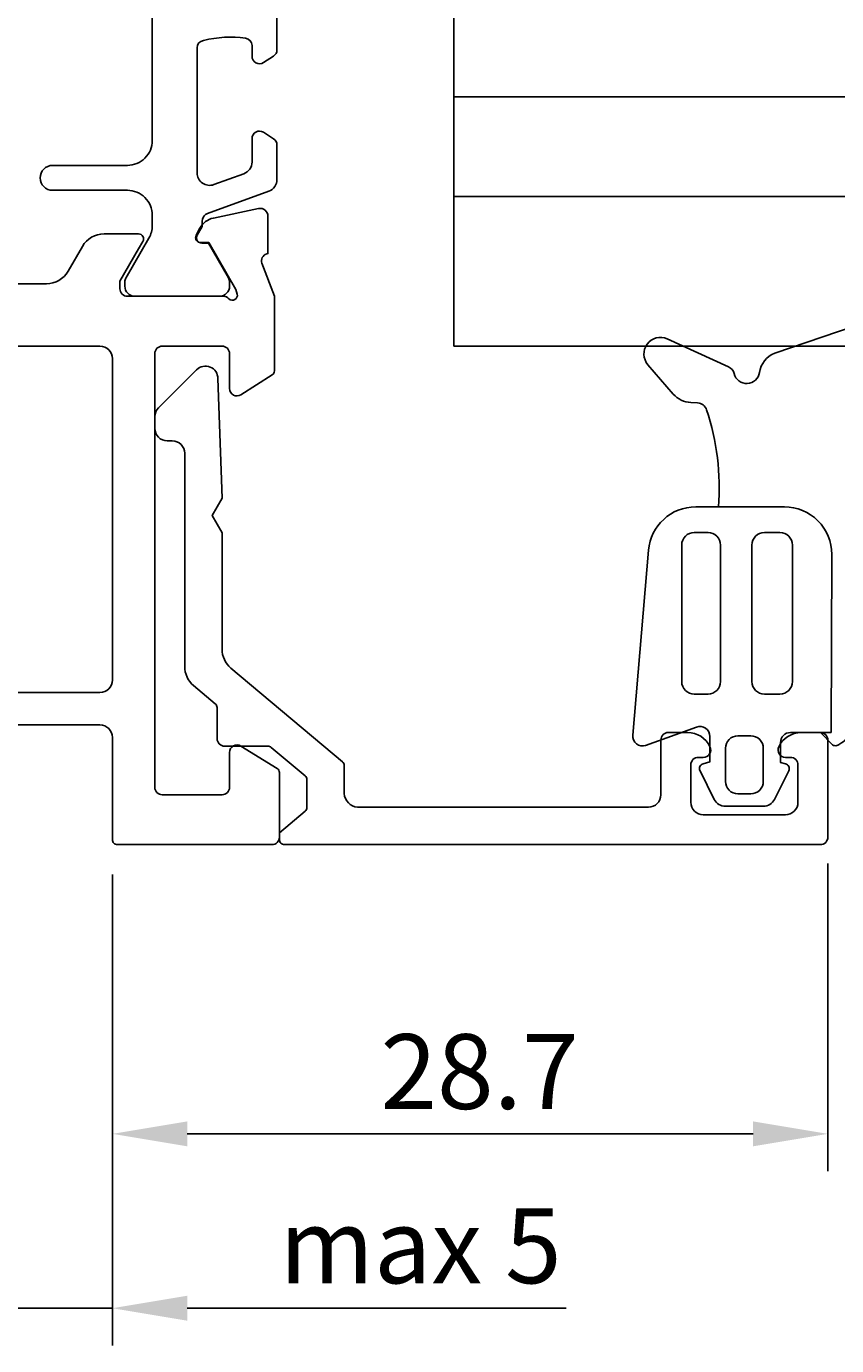
# Model space of a CAD drawing. Extents: x -68 to 73, y -120 to -9.
# Drawn here: x 9 to 41, y -120 to -67 of the extents above; entities that cross this region are included whole.
import ezdxf

# ---------------------------------------------------------------- set-up
doc = ezdxf.new("R2010")
doc.units = 0
doc.header["$LTSCALE"] = 4
doc.layers.get('0').update_dxf_attribs({"linetype": 'CONTINUOUS'})
doc.layers.get('DEFPOINTS').update_dxf_attribs({"linetype": 'CONTINUOUS'})
for name, color, linetype in [('SAPA_FOGBAND', 2, 'CONTINUOUS'), ('SAPA_GLAS', 4, 'CONTINUOUS'), ('SAPA_MATT', 1, 'CONTINUOUS'), ('SAPA_PROFIL', 7, 'CONTINUOUS')]:
    doc.layers.add(name, color=color, linetype=linetype)
doc.styles.add('ISO', font='txt')
doc.dimstyles.get("Standard").update_dxf_attribs({"dimtxt": 0.18, "dimasz": 0.18, "dimexe": 0.18, "dimexo": 0.0625, "dimgap": 0.09, "dimtad": 0, "dimtih": 1, "dimtoh": 1, "dimzin": 0, "dimcen": 0.09, "dimazin": 3, "dimtfac": 1, "dimtofl": 0, "dimtmove": 0, "dimatfit": 3})

# ---------------------------------------------------------------- blocks, each defined once
blk = doc.blocks.new('*U61')
at = {"layer": 'SAPA_MATT', "color": 2, "style": 'ISO'}
blk.add_text('28.7', height=3, dxfattribs=at).set_placement((23.05, -110.604))
blk = doc.blocks.new('*D60')
at = {"layer": 'DEFPOINTS', "color": 0}
for p in [(41, -99.251), (12.3, -100), (41, -111.604)]:
    blk.add_point(p, dxfattribs=at)
at = {"layer": 'SAPA_MATT'}
for p, q in [((41, -100.751), (41, -113.104)), ((12.3, -101.5), (12.3, -113.104)), ((15.3, -111.604), (38, -111.604))]:
    blk.add_line(p, q, dxfattribs=at)
for points in [[(15.3, -111.104), (15.3, -112.104), (12.3, -111.604)], [(38, -111.104), (38, -112.104), (41, -111.604)]]:
    blk.add_solid(points, dxfattribs=at)
blk.add_blockref('*U61', (0, 0))
blk = doc.blocks.new('*U62')
at = {"layer": 'SAPA_MATT', "color": 2, "style": 'ISO'}
blk.add_text('max 5', height=3, dxfattribs=at).set_placement((19, -117.597))
blk = doc.blocks.new('*D59')
at = {"layer": 'DEFPOINTS', "color": 0}
for p in [(8.3, -99.7), (12.3, -99.7), (12.3, -118.599)]:
    blk.add_point(p, dxfattribs=at)
at = {"layer": 'SAPA_MATT'}
for p, q in [((8.3, -101.2), (8.3, -120.099)), ((12.3, -101.2), (12.3, -120.099)), ((5.3, -118.599), (2.3, -118.599)), ((8.3, -118.599), (12.3, -118.599)), ((15.3, -118.599), (30.5, -118.599))]:
    blk.add_line(p, q, dxfattribs=at)
for points in [[(5.3, -118.099), (5.3, -119.099), (8.3, -118.599)], [(15.3, -118.099), (15.3, -119.099), (12.3, -118.599)]]:
    blk.add_solid(points, dxfattribs=at)
blk.add_blockref('*U62', (0, 0))

msp = doc.modelspace()

# ---------------------------------------------------------------- linework, layer by layer
at = {"layer": 'SAPA_FOGBAND'}
for points in [[(41.138, -95.503), (41.153, -88.354, 0.41483), (39.253, -86.45), (36.612, -86.45, 0.099939), (36.137, -82.554, 0.311353), (35.776, -82.279), (35.505, -82.266, -0.205004), (34.798, -81.922), (33.782, -80.751, -0.805518), (34.558, -79.712), (37.018, -80.832, -0.232402), (37.242, -81.105, 0.828197), (38.256, -81.061, -0.265424), (38.867, -80.28), (43.984, -78.541, -0.566536), (44.638, -79.095), (41.975, -95.255, -0.227399), (41.479, -95.963, -0.024802), (41.363, -96.021, -0.236308), (41.186, -95.996), (40.708, -95.503), (41.138, -95.503)], [(40.708, -95.503), (39.499, -95.503, 0.414214), (39.099, -95.903), (39.099, -96.7), (39.302, -96.755, -0.474057), (39.429, -97.037), (38.858, -98.185, -0.2846), (38.41, -98.462), (36.89, -98.462, -0.2846), (36.442, -98.185), (35.871, -97.037, -0.474057), (35.998, -96.755), (36.263, -96.684), (36.263, -95.659, 0.520332), (35.727, -95.283), (33.687, -96.024, -0.531514), (33.17, -95.609), (33.805, -88.188, -0.389429), (35.698, -86.45), (36.612, -86.45)]]:
    msp.add_lwpolyline(points, format="xyb", dxfattribs=at)
for points in [[(35.138, -87.98, -0.414214), (35.638, -87.48), (36.193, -87.48, -0.414214), (36.693, -87.98), (36.693, -93.46, -0.414214), (36.193, -93.96), (35.638, -93.96, -0.414214), (35.138, -93.46)], [(39.076, -93.96), (38.454, -93.96, -0.414214), (37.954, -93.46), (37.954, -87.98, -0.414214), (38.454, -87.48), (39.076, -87.48, -0.414214), (39.576, -87.98), (39.576, -93.46, -0.414214)], [(37.91, -97.962, 0.414214), (38.41, -97.462), (38.41, -96.134, 0.414214), (37.91, -95.634), (37.39, -95.634, 0.414214), (36.89, -96.134), (36.89, -97.462, 0.414214), (37.39, -97.962)]]:
    msp.add_lwpolyline(points, format="xyb", close=True, dxfattribs=at)
at = {"layer": 'SAPA_GLAS'}
for p, q in [((26, -70), (56.622, -70)), ((26, -74), (56.622, -74))]:
    msp.add_line(p, q, dxfattribs=at)
msp.add_lwpolyline([(56.622, -80), (26, -80), (26, -64), (56.622, -64)], dxfattribs=at)
at = {"layer": 'SAPA_PROFIL', "color": 4}
msp.add_lwpolyline([(13.9, -42.25), (13.9, -71.75, -0.414214), (12.9, -72.75), (9.9, -72.75, 1), (9.9, -73.75), (12.9, -73.75, -0.414214), (13.9, -74.75), (13.9, -75.166, -0.131652), (13.766, -75.666), (12.84, -77.27, 0.131652), (12.8, -77.42), (12.8, -77.6, 0.414214), (13.2, -78), (16.6, -78, 0.414214), (17, -77.6), (17, -77.418, 0.131822), (16.959, -77.267), (16.151, -75.869), (15.884, -75.869, -0.57735), (15.702, -75.554), (15.903, -75.204, -0.061269), (15.917, -74.912, -0.269496), (16.11, -74.68), (18.571, -73.785, 0.315299), (18.9, -73.315), (18.9, -71.933, 0.253968), (18.763, -71.682), (18.357, -71.418, 0.586218), (17.9, -71.673), (17.9, -72.615, -0.315299), (17.571, -73.084), (16.371, -73.521, -0.520567), (15.7, -73.051), (15.7, -68.035, -0.370252), (15.954, -67.738, -0.098237), (17.642, -67.648, -0.373506), (17.9, -67.945), (17.9, -68.373, 0.592006), (18.361, -68.626), (18.763, -68.365, 0.253968), (18.9, -68.114), (18.9, -45.886, 0.253968)], format="xyb", dxfattribs=at)
at = {"layer": 'SAPA_PROFIL'}
for points in [[(6.144, -77.5), (9.656, -77.5, 0.267949), (10.522, -77), (11.099, -76, -0.267949), (11.965, -75.5), (13.349, -75.5, -0.576372), (13.523, -75.799), (13.35, -76.101), (12.6, -77.4), (12.6, -77.7, 0.414214), (12.9, -78), (16.753, -78, -0.213422), (16.976, -78.1, 0.762586), (17.307, -77.915), (17.249, -77.724), (16.164, -75.838), (15.842, -75.849, -0.57735), (15.659, -75.555), (15.812, -75.27, -0.221695), (16.352, -74.864), (18.166, -74.483, -0.476976), (18.537, -74.785), (18.537, -76.288), (18.489, -76.303, 0.414214), (18.289, -76.677), (18.8, -77.998), (18.8, -80.99, -0.256281), (18.707, -81.159), (17.458, -81.955, -0.587703), (17, -81.7), (17, -80.3, 0.414214), (16.7, -80), (14.3, -80, 0.414214), (14, -80.3), (14, -97.7, 0.414214), (14.3, -98), (16.7, -98, 0.414214), (17, -97.7), (17, -96.3, -0.587703), (17.458, -96.045), (18.905, -96.941, -0.259681), (19, -97.111), (19, -99.7, -0.414214), (18.7, -100), (12.5, -100, -0.414214), (12.3, -99.8), (12.3, -95.7, 0.414214), (11.8, -95.2), (2.8, -95.2, -0.414214)], [(2.8, -93.9), (11.8, -93.9, 0.414214), (12.3, -93.4), (12.3, -80.5, 0.414214), (11.8, -80), (-2, -80, -0.414214)]]:
    msp.add_lwpolyline(points, format="xyb", dxfattribs=at)
msp.add_lwpolyline([(34.3, -98, -0.41416), (33.8, -98.5), (22.135, -98.5, -0.369303), (21.6, -97.949), (21.6, -96.825, 0.221695), (21.528, -96.672), (17.055, -92.918, -0.221695), (16.698, -92.152), (16.698, -87.493), (16.298, -86.8), (16.699, -86.105), (16.531, -81.303, 0.668179), (15.678, -80.949), (14.146, -82.481, 0.198912), (14, -82.835), (14, -83.3, 0.414214), (14.5, -83.8), (14.7, -83.8, -0.414214), (15.2, -84.3), (15.2, -92.853, 0.221695), (15.557, -93.619), (16.428, -94.35, -0.221695), (16.5, -94.504), (16.5, -95.75, 0.414214), (16.8, -96.05), (18.536, -96.05, -0.176327), (18.665, -96.097), (20.028, -97.241, -0.221695), (20.1, -97.394), (20.1, -98.507, -0.221686), (20.028, -98.66), (19, -99.523), (19, -99.8, 0.419335), (19.203, -100), (40.7, -100, 0.414162), (41, -99.7), (41, -95.801, 0.414214), (40.7, -95.501), (39.933, -95.501, 0.28969), (39.029, -96.072, 0.55076), (39.3, -96.501), (39.5, -96.501, -0.414214), (39.8, -96.801), (39.8, -98.301, -0.414214), (39.3, -98.801), (36, -98.8, -0.414214), (35.5, -98.3), (35.5, -96.8, -0.414214), (35.8, -96.5), (36, -96.5, 0.55076), (36.271, -96.072, 0.28969), (35.368, -95.5), (34.6, -95.5, 0.414214), (34.3, -95.8)], format="xyb", close=True, dxfattribs=at)

# ---------------------------------------------------------------- dimensions: what is measured, and where the dimension line sits
at = {"layer": 'SAPA_MATT'}
dim = msp.add_linear_dim(base=(41, -111.604), p1=(12.3, -100), p2=(41, -99.251), dimstyle='Standard', override={"dimscale": 1}, dxfattribs=at)
dim.commit()
dim.dimension.update_dxf_attribs({"geometry": '*D60', "text_midpoint": (26.65, -109.104)})
dim = msp.add_linear_dim(base=(12.3, -118.599), p1=(8.3, -99.7), p2=(12.3, -99.7), text='max 5', dimstyle='Standard', override={"dimscale": 1}, dxfattribs=at)
dim.commit()
dim.dimension.update_dxf_attribs({"geometry": '*D59', "text_midpoint": (24.4, -116.098)})

doc.saveas('drawing.dxf')
